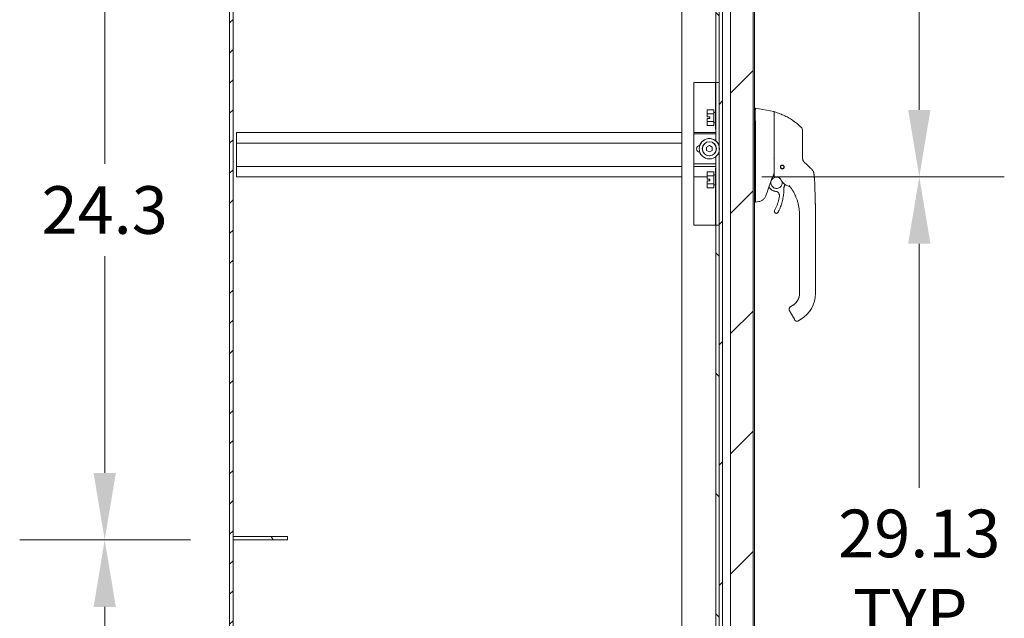
# Model space of a CAD drawing. Units: inches. Extents: x 12 to 402, y 14 to 255.
# Drawn here: x 92 to 128, y 134 to 156 of the extents above; entities that cross this region are included whole.
import ezdxf

# ---------------------------------------------------------------- set-up
doc = ezdxf.new("R2010")
doc.units = ezdxf.units.IN
doc.header["$LTSCALE"] = 25
doc.header["$MEASUREMENT"] = 0
for name, color, linetype, lineweight in [('Dimension (ANSI)', 7, 'Continuous', 5), ('Hatch (ANSI)', 7, 'Continuous', 5), ('Visible (ANSI)', 7, 'Continuous', 5)]:
    doc.layers.add(name, color=color, linetype=linetype, lineweight=lineweight)
doc.styles.add('ROMANS', font='tahoma.ttf')
doc.dimstyles.new('Default (ANSI)', dxfattribs={"dimscale": 25, "dimtxt": 0.07, "dimasz": 0.098425, "dimexe": 0.125, "dimexo": 0.0625, "dimgap": 0.031496, "dimtad": 0, "dimtih": 1, "dimtoh": 1, "dimrnd": 1e-08, "dimzin": 0, "dimdsep": 46, "dimtxsty": 'ROMANS', "dimcen": 0.09, "dimdle": 0.393701, "dimclrd": 256, "dimclre": 256, "dimclrt": 256, "dimadec": 0, "dimazin": 0, "dimtfac": 1.428571, "dimtofl": 0, "dimtmove": 0, "dimatfit": 3, "dimfxl": 1, "dimtolj": 1, "dimtzin": 0, "dimlwd": -1, "dimlwe": -1, "dimarcsym": 0})

# ---------------------------------------------------------------- blocks, each defined once
blk = doc.blocks.new('*D12')
at = {"layer": 'Defpoints', "color": 0, "transparency": 16777216}
for p in [(117.698, 179.516), (125.053, 179.516), (117.698, 150.391)]:
    blk.add_point(p, dxfattribs=at)
at = {"layer": 'Dimension (ANSI)', "transparency": 16777216}
for p, q in [((119.261, 179.516), (128.178, 179.516)), ((125.053, 177.055), (125.053, 168.092)), ((125.053, 152.851), (125.053, 161.814)), ((119.261, 150.391), (128.178, 150.391))]:
    blk.add_line(p, q, dxfattribs=at)
for points in [[(124.643, 177.055), (125.463, 177.055), (125.053, 179.516)], [(124.643, 152.851), (125.463, 152.851), (125.053, 150.391)]]:
    blk.add_solid(points, dxfattribs=at)
at = {"layer": 'Dimension (ANSI)', "transparency": 16777216, "insert": (125.053, 164.953), "char_height": 1.75, "attachment_point": 5, "style": 'ROMANS'}
blk.add_mtext('\\A1;29.12\\PTYP.', dxfattribs=at)
blk = doc.blocks.new('*D13')
at = {"layer": 'Defpoints', "color": 0, "transparency": 16777216}
for p in [(117.698, 150.391), (117.698, 121.266), (125.053, 121.266)]:
    blk.add_point(p, dxfattribs=at)
at = {"layer": 'Dimension (ANSI)', "transparency": 16777216}
for p, q in [((119.261, 150.391), (128.178, 150.391)), ((125.053, 147.93), (125.053, 138.967)), ((125.053, 123.726), (125.053, 132.689)), ((119.261, 121.266), (128.178, 121.266))]:
    blk.add_line(p, q, dxfattribs=at)
for points in [[(124.643, 147.93), (125.463, 147.93), (125.053, 150.391)], [(124.643, 123.726), (125.463, 123.726), (125.053, 121.266)]]:
    blk.add_solid(points, dxfattribs=at)
at = {"layer": 'Dimension (ANSI)', "transparency": 16777216, "insert": (125.053, 135.828), "char_height": 1.75, "attachment_point": 5, "style": 'ROMANS'}
blk.add_mtext('\\A1;29.13\\PTYP.', dxfattribs=at)
blk = doc.blocks.new('*D29')
at = {"layer": 'Defpoints', "color": 0, "transparency": 16777216}
for p in [(95.106, 137.047), (99.823, 137.047), (99.823, 113.172)]:
    blk.add_point(p, dxfattribs=at)
at = {"layer": 'Dimension (ANSI)', "transparency": 16777216}
for p, q in [((98.261, 137.047), (91.981, 137.047)), ((95.106, 134.586), (95.106, 126.808)), ((95.106, 115.633), (95.106, 123.411)), ((98.261, 113.172), (91.981, 113.172))]:
    blk.add_line(p, q, dxfattribs=at)
for points in [[(94.696, 134.586), (95.516, 134.586), (95.106, 137.047)], [(94.696, 115.633), (95.516, 115.633), (95.106, 113.172)]]:
    blk.add_solid(points, dxfattribs=at)
at = {"layer": 'Dimension (ANSI)', "transparency": 16777216, "insert": (95.106, 125.109), "char_height": 1.75, "attachment_point": 5, "style": 'ROMANS'}
blk.add_mtext('\\A1;23.9', dxfattribs=at)
blk = doc.blocks.new('*D30')
at = {"layer": 'Defpoints', "color": 0, "transparency": 16777216}
for p in [(95.106, 161.297), (99.823, 161.297), (99.823, 137.047)]:
    blk.add_point(p, dxfattribs=at)
at = {"layer": 'Dimension (ANSI)', "transparency": 16777216}
for p, q in [((98.261, 161.297), (91.981, 161.297)), ((95.106, 158.836), (95.106, 150.871)), ((95.106, 139.508), (95.106, 147.473)), ((98.261, 137.047), (91.981, 137.047))]:
    blk.add_line(p, q, dxfattribs=at)
for points in [[(94.696, 158.836), (95.516, 158.836), (95.106, 161.297)], [(94.696, 139.508), (95.516, 139.508), (95.106, 137.047)]]:
    blk.add_solid(points, dxfattribs=at)
at = {"layer": 'Dimension (ANSI)', "transparency": 16777216, "insert": (95.106, 149.172), "char_height": 1.75, "attachment_point": 5, "style": 'ROMANS'}
blk.add_mtext('\\A1;24.3', dxfattribs=at)

msp = doc.modelspace()

# ---------------------------------------------------------------- hatches: boundary and pattern name
at = {"layer": 'Hatch (ANSI)'}
h = msp.add_hatch(dxfattribs=at)
h.set_pattern_fill('ANSI31', color=256, scale=6.25, style=0)
h.paths.add_polyline_path([(99.823, 185.172), (99.698, 185.172), (99.698, 113.297), (99.823, 113.297), (99.823, 137.047), (99.823, 137.172), (99.823, 161.297), (99.823, 161.422)])
h = msp.add_hatch(dxfattribs=at)
h.set_pattern_fill('ANSI31', color=256, scale=25, style=0)
edge = h.paths.add_edge_path()
edge.add_line((118.113, 120.048), (118.848, 120.048))
edge.add_spline(control_points=[(118.848, 120.048), (118.856, 120.048), (118.864, 120.049), (118.882, 120.051), (118.891, 120.051), (118.915, 120.053), (118.93, 120.054), (118.944, 120.055)], knot_values=[-0.247166, -0.247166, -0.247166, -0.247166, -0.183591, -0.183591, -0.112137, -0.112137, 0, 0, 0, 0], degree=3, periodic=0)
edge.add_line((118.944, 120.055), (118.944, 182.789))
edge.add_spline(control_points=[(118.944, 182.789), (118.935, 182.789), (118.925, 182.79), (118.904, 182.791), (118.892, 182.792), (118.869, 182.794), (118.858, 182.795), (118.848, 182.796)], knot_values=[-0.239545, -0.239545, -0.239545, -0.239545, -0.169361, -0.169361, -0.080358, -0.080358, 0, 0, 0, 0], degree=3, periodic=0)
edge.add_line((118.848, 182.796), (118.113, 182.796))
edge.add_line((118.113, 182.796), (118.113, 120.048))
h = msp.add_hatch(dxfattribs=at)
h.set_pattern_fill('ANSI31', color=256, scale=25, style=0)
h.paths.add_polyline_path([(117.823, 181.172), (117.698, 181.172), (117.698, 179.234), (117.698, 153.859), (117.698, 151.51), (117.698, 151.336), (117.698, 148.609), (117.698, 123.234), (117.698, 121.297), (117.823, 121.297)])
h = msp.add_hatch(dxfattribs=at)
h.set_pattern_fill('ANSI31', color=256, scale=25, angle=90, style=0)
h.paths.add_polyline_path([(117.698, 148.609), (117.573, 148.609), (117.573, 123.234), (117.698, 123.234)])
h.paths.add_polyline_path([(117.573, 153.859), (117.698, 153.859), (117.698, 179.234), (117.573, 179.234)])
h = msp.add_hatch(dxfattribs=at)
h.set_pattern_fill('ANSI31', color=256, scale=25, angle=15, style=0)
edge = h.paths.add_edge_path()
edge.add_ellipse((117.335, 151.423), major_axis=(0, -0.374), ratio=1, start_angle=76.5268, end_angle=103.4732)
edge.add_ellipse((117.335, 151.423), major_axis=(0, -0.374), ratio=1, start_angle=103.4732, end_angle=436.5268)
edge = h.paths.add_edge_path(flags=0)
edge.add_ellipse((117.335, 151.423), major_axis=(0, -0.26), ratio=1, start_angle=0, end_angle=360)
h = msp.add_hatch(dxfattribs=at)
h.set_pattern_fill('ANSI31', color=256, scale=25, angle=75, style=0)
edge = h.paths.add_edge_path()
edge.add_ellipse((117.335, 151.423), major_axis=(0, -0.256), ratio=1, start_angle=0, end_angle=360)
h.paths.add_polyline_path([(117.335, 151.541), (117.437, 151.482), (117.437, 151.364), (117.335, 151.305), (117.232, 151.364), (117.232, 151.482)], flags=0)
h = msp.add_hatch(dxfattribs=at)
h.set_pattern_fill('ANSI31', color=256, scale=25, angle=75, style=0)
h.paths.add_polyline_path([(101.823, 137.047), (101.823, 137.172), (99.823, 137.172), (99.823, 137.047)])

# ---------------------------------------------------------------- linework, layer by layer
at = {"layer": 'Visible (ANSI)'}
for p, q in [((99.698, 185.172), (99.698, 113.297)), ((99.823, 113.297), (99.823, 185.172)), ((118.113, 182.796), (118.113, 120.048)), ((118.944, 120.055), (118.944, 182.789)), ((118.991, 182.781), (118.991, 120.063)), ((117.698, 181.172), (117.698, 121.297)), ((117.823, 121.297), (117.823, 181.172)), ((116.323, 180.234), (116.323, 122.234)), ((117.573, 179.234), (117.573, 153.859)), ((117.698, 153.859), (117.698, 179.234)), ((116.761, 148.609), (116.761, 153.859)), ((116.761, 153.859), (117.542, 153.859)), ((117.542, 153.859), (117.573, 153.859)), ((117.565, 153.859), (117.565, 152.139)), ((117.573, 153.859), (117.698, 153.859)), ((117.573, 151.711), (117.573, 153.859)), ((117.254, 152.845), (117.258, 152.852)), ((117.254, 152.845), (117.254, 152.844)), ((117.254, 152.844), (117.254, 152.716)), ((117.504, 152.852), (117.258, 152.852)), ((117.504, 152.852), (117.504, 152.708)), ((118.991, 152.91), (119.035, 152.91)), ((119.035, 152.91), (119.035, 152.91)), ((119.703, 152.792), (119.035, 152.91)), ((119.719, 152.433), (119.719, 152.773)), ((117.254, 152.716), (117.254, 152.692)), ((117.254, 152.692), (117.254, 152.595)), ((117.254, 152.595), (117.348, 152.595)), ((117.254, 152.532), (117.254, 152.435)), ((117.348, 152.532), (117.254, 152.532)), ((117.254, 152.435), (117.254, 152.411)), ((117.254, 152.411), (117.254, 152.283)), ((117.504, 152.708), (117.258, 152.708)), ((117.504, 152.419), (117.258, 152.419)), ((117.348, 152.595), (117.348, 152.532)), ((117.504, 152.708), (117.504, 152.419)), ((117.504, 152.419), (117.504, 152.275)), ((117.508, 152.751), (117.565, 152.751)), ((117.254, 152.283), (117.254, 152.283)), ((117.254, 152.283), (117.258, 152.275)), ((117.504, 152.275), (117.258, 152.275)), ((117.508, 152.376), (117.565, 152.376)), ((117.573, 152.139), (117.565, 152.139)), ((119.035, 152.212), (119.035, 151.148)), ((99.948, 152.016), (116.323, 152.016)), ((99.948, 151.631), (99.948, 152.016)), ((116.761, 152.016), (117.573, 152.016)), ((116.761, 151.973), (117.573, 151.973)), ((99.948, 151.631), (99.948, 150.776)), ((99.948, 151.631), (116.323, 151.631)), ((116.961, 151.423), (116.961, 151.423)), ((117.079, 151.423), (117.079, 151.423)), ((117.104, 151.542), (117.108, 151.542)), ((117.232, 151.482), (117.335, 151.541)), ((117.232, 151.364), (117.232, 151.482)), ((117.335, 151.305), (117.232, 151.364)), ((117.335, 151.305), (117.232, 151.364)), ((117.337, 151.54), (117.235, 151.481)), ((117.235, 151.481), (117.235, 151.363)), ((117.235, 151.363), (117.335, 151.305)), ((117.335, 151.541), (117.437, 151.482)), ((117.437, 151.364), (117.335, 151.305)), ((117.437, 151.364), (117.335, 151.305)), ((117.335, 151.305), (117.335, 151.305)), ((117.437, 151.482), (117.437, 151.364)), ((117.563, 151.542), (117.566, 151.542)), ((117.573, 151.515), (117.573, 151.526)), ((117.573, 151.321), (117.573, 151.331)), ((117.591, 151.423), (117.591, 151.423)), ((117.109, 151.302), (117.105, 151.302)), ((117.564, 151.302), (117.563, 151.302)), ((117.573, 148.609), (117.573, 151.135)), ((99.948, 150.776), (116.323, 150.776)), ((99.948, 150.391), (99.948, 150.776)), ((116.761, 150.871), (117.573, 150.871)), ((116.761, 150.776), (117.573, 150.776)), ((117.565, 150.705), (117.573, 150.705)), ((117.565, 150.705), (117.565, 148.609)), ((119.035, 150.918), (119.035, 149.513)), ((99.948, 150.391), (116.323, 150.391)), ((116.761, 150.391), (117.254, 150.391)), ((117.254, 150.561), (117.258, 150.569)), ((117.254, 150.561), (117.254, 150.432)), ((117.254, 150.561), (117.254, 150.561)), ((117.254, 150.432), (117.254, 150.408)), ((117.254, 150.408), (117.254, 150.311)), ((117.254, 150.311), (117.348, 150.311)), ((117.254, 150.249), (117.254, 150.152)), ((117.348, 150.249), (117.254, 150.249)), ((117.504, 150.569), (117.258, 150.569)), ((117.504, 150.424), (117.258, 150.424)), ((117.348, 150.311), (117.348, 150.249)), ((117.504, 150.569), (117.504, 150.424)), ((117.504, 150.424), (117.504, 150.136)), ((117.508, 150.468), (117.565, 150.468)), ((120.122, 150.263), (120.122, 150.263)), ((117.254, 150.152), (117.254, 150.128)), ((117.254, 150.128), (117.254, 149.999)), ((117.254, 149.999), (117.254, 149.999)), ((117.254, 149.999), (117.258, 149.991)), ((117.504, 150.136), (117.258, 150.136)), ((117.504, 149.991), (117.258, 149.991)), ((117.504, 150.136), (117.504, 149.991)), ((117.508, 150.093), (117.565, 150.093)), ((119.521, 150.018), (119.562, 149.969)), ((118.991, 149.461), (119.034, 149.461)), ((119.034, 149.461), (119.035, 149.461)), ((119.149, 149.481), (119.035, 149.461)), ((119.727, 149.12), (119.727, 149.12)), ((120.649, 148.941), (120.649, 149.001)), ((120.649, 148.941), (120.649, 148.331)), ((121.24, 148.075), (121.24, 149.001)), ((117.542, 148.609), (116.761, 148.609)), ((117.573, 148.609), (117.542, 148.609)), ((117.698, 148.609), (117.573, 148.609)), ((117.573, 148.609), (117.573, 123.234)), ((117.698, 123.234), (117.698, 148.609)), ((120.649, 148.233), (120.649, 148.331)), ((120.649, 148.233), (120.649, 148.075)), ((120.649, 148.075), (120.649, 147.622)), ((121.24, 148.075), (121.24, 146.107)), ((120.649, 147.622), (120.649, 147.524)), ((120.649, 147.524), (120.649, 146.914)), ((120.649, 146.914), (120.649, 146.815)), ((120.649, 146.815), (120.649, 146.205)), ((120.649, 146.205), (120.649, 146.107)), ((120.266, 145.522), (120.266, 145.522)), ((120.266, 145.522), (120.266, 145.522)), ((120.266, 145.522), (120.266, 145.522)), ((120.409, 145.673), (120.325, 145.624)), ((120.325, 145.625), (120.393, 145.664)), ((120.393, 145.664), (120.325, 145.625)), ((120.393, 145.664), (120.325, 145.625)), ((120.393, 145.663), (120.325, 145.624)), ((120.325, 145.624), (120.393, 145.663)), ((120.325, 145.624), (120.393, 145.663)), ((120.325, 145.625), (120.325, 145.625)), ((120.325, 145.624), (120.325, 145.624)), ((120.393, 145.664), (120.393, 145.664)), ((120.393, 145.663), (120.393, 145.663)), ((120.282, 145.463), (120.459, 145.156)), ((120.688, 145.152), (120.586, 145.093)), ((101.823, 137.172), (99.823, 137.172)), ((99.823, 137.172), (99.823, 137.047)), ((99.823, 137.047), (101.823, 137.047)), ((101.823, 137.047), (101.823, 137.172))]:
    msp.add_line(p, q, dxfattribs=at)
msp.add_circle((120.014, 150.752), 0.061, dxfattribs=at)
for centre, radius, start, end in [((117.508, 152.755), 0.00375, 180, 270), ((119.699, 152.773), 0.0197, 0.0001, 80), ((119.731, 152.767), 0.0118, 73.0732, 180), ((117.508, 152.372), 0.00375, 90, 180), ((118.906, 152.212), 0.129, 0.0104, 3.5102), ((120.566, 152.077), 0.197, 360, 45.4728), ((116.981, 151.422), 0.12, 90.6012, 269.7795), ((117.337, 151.422), 0.256, 246.0713, 337.3755), ((117.337, 151.422), 0.256, 22.6245, 64.7375), ((120.014, 150.752), 0.0689, 180.0866, 359.908), ((120.014, 150.752), 0.061, 180.2801, 359.7199), ((120.014, 150.753), 0.061, 180.5649, 359.4351), ((120.014, 150.753), 0.061, 180.426, 359.574), ((117.508, 150.471), 0.00375, 180, 270), ((120.444, 150.555), 0.551, 203.6685, 254.6398), ((117.508, 150.089), 0.00375, 90, 180), ((134.28, 144.519), 15.748, 159.7443, 160.8286), ((120.547, 145.161), 0.0787, 210, 300)]:
    msp.add_arc(centre, radius, start, end, dxfattribs=at)
for centre, major_axis, ratio, start_param, end_param in [((117.335, 151.423), (-0.374, 0), 0.999999, 3.376745, 6.283185), ((117.335, 151.423), (-0.256, 0), 0.999999, 3.141593, 6.283185), ((117.335, 151.423), (0.26, 0), 0.999999, 3.142184, 6.283185), ((121.028, 151.113), (-0.238, -0.14), 0.832675, 0.198438, 0.234151), ((120.981, 150.51), (-0.031, 0.194), 0.999998, 4.712389, 5.363425), ((120.981, 150.509), (0.196, 0.02), 0.999993, 0, 0.529728), ((119.933, 150.321), (0.0081, 0.0184), 0.957139, 6.283185, 6.286793), ((120.25, 150.058), (0.0155, 0.0128), 0.76332, 6.282539, 6.283187), ((120.444, 150.556), (0.531, -0.146), 0.999999, 4.712389, 4.712395), ((118.582, 149.461), (0.453, 0.053), 0.162943, 6.195184, 6.264012), ((120.137, 146.107), (0.512, 0), 0.999999, 5.235988, 6.283185), ((120.137, 146.107), (1.102, 0), 0.999999, 5.235988, 6.283185), ((120.35, 145.502), (-0.0682, -0.0394), 0.001103, 6.282549, 6.283185)]:
    msp.add_ellipse(centre, major_axis=major_axis, ratio=ratio, start_param=start_param, end_param=end_param, dxfattribs=at)
for major_axis in [(0, -0.374), (0, -0.26), (0, -0.256)]:
    msp.add_ellipse((117.335, 151.423), major_axis=major_axis, ratio=0.999999, dxfattribs=at)
for points in [[(117.258, 152.852), (117.256, 152.848), (117.254, 152.844)], [(117.254, 152.716), (117.256, 152.712), (117.258, 152.708)], [(117.258, 152.708), (117.256, 152.7), (117.254, 152.692)], [(117.254, 152.435), (117.256, 152.427), (117.258, 152.419)], [(117.258, 152.419), (117.256, 152.415), (117.254, 152.411)], [(117.254, 152.283), (117.256, 152.279), (117.258, 152.275)], [(117.258, 150.569), (117.256, 150.565), (117.254, 150.561)], [(117.254, 150.432), (117.256, 150.429), (117.258, 150.424)], [(117.258, 150.424), (117.256, 150.416), (117.254, 150.408)], [(117.254, 150.152), (117.256, 150.144), (117.258, 150.136)], [(117.258, 150.136), (117.256, 150.132), (117.254, 150.128)], [(117.254, 149.999), (117.256, 149.996), (117.258, 149.991)]]:
    msp.add_rational_spline(points, [1, 1.00039648565, 1], degree=2, dxfattribs=at)
for points, knots in [([(119.035, 152.91), (119.032, 152.91), (119.03, 152.906), (119.027, 152.885), (119.025, 152.867), (119.023, 152.809), (119.022, 152.764), (119.022, 152.654), (119.023, 152.59), (119.025, 152.469), (119.027, 152.415), (119.03, 152.313), (119.032, 152.267), (119.035, 152.22)], [-2.743472, -2.743472, -2.743472, -2.743472, -2.38819, -2.38819, -1.960551, -1.960551, -1.371951, -1.371951, -0.783309, -0.783309, -0.355409, -0.355409, 0, 0, 0, 0]), ([(120.704, 152.217), (120.664, 152.257), (120.621, 152.295), (120.576, 152.333), (120.531, 152.37), (120.484, 152.407), (120.433, 152.442), (120.383, 152.477), (120.33, 152.511), (120.275, 152.543), (120.22, 152.576), (120.162, 152.606), (120.105, 152.634), (120.047, 152.662), (119.989, 152.687), (119.928, 152.711), (119.867, 152.735), (119.802, 152.758), (119.734, 152.779)], [0, 0, 0, 0, 0.166667, 0.166667, 0.166667, 0.333333, 0.333333, 0.333333, 0.5, 0.5, 0.5, 0.666667, 0.666667, 0.666667, 0.833333, 0.833333, 0.833333, 1, 1, 1, 1]), ([(119.719, 152.433), (119.719, 152.42), (119.719, 152.408), (119.719, 152.397), (119.719, 152.379), (119.719, 152.362), (119.719, 152.346), (119.719, 152.329), (119.719, 152.314), (119.719, 152.299), (119.719, 152.284), (119.719, 152.27), (119.719, 152.256), (119.719, 152.242), (119.719, 152.229), (119.719, 152.217), (119.719, 152.204), (119.719, 152.192), (119.719, 152.181), (119.719, 152.169), (119.719, 152.158), (119.719, 152.148), (119.719, 152.137), (119.719, 152.127), (119.719, 152.118), (119.719, 152.108), (119.719, 152.099), (119.719, 152.091), (119.719, 152.082), (119.719, 152.074), (119.719, 152.066)], [0.7387969, 0.7387969, 0.7387969, 0.7387969, 0.7567568, 0.7567568, 0.7567568, 0.7837838, 0.7837838, 0.7837838, 0.8108108, 0.8108108, 0.8108108, 0.8378378, 0.8378378, 0.8378378, 0.8648649, 0.8648649, 0.8648649, 0.8918919, 0.8918919, 0.8918919, 0.9189189, 0.9189189, 0.9189189, 0.9459459, 0.9459459, 0.9459459, 0.972973, 0.972973, 0.972973, 1, 1, 1, 1]), ([(120.42, 152.451), (120.42, 152.451), (120.42, 152.451), (120.42, 152.451), (120.42, 152.451), (120.42, 152.451), (120.42, 152.451), (120.42, 152.451), (120.421, 152.451), (120.421, 152.45), (120.422, 152.45), (120.426, 152.447), (120.43, 152.444), (120.442, 152.436), (120.449, 152.43), (120.48, 152.408), (120.503, 152.391), (120.588, 152.325), (120.647, 152.273), (120.704, 152.217)], [0.9372512, 0.9372512, 0.9372512, 0.9372512, 0.9373779, 0.9373779, 0.9379558, 0.9379558, 0.9385295, 0.9385295, 0.9396807, 0.9396807, 0.9443235, 0.9443235, 0.9812608, 0.9812608, 1.0541461, 1.0541461, 1.2727687, 1.2727687, 1.872969, 1.872969, 1.872969, 1.872969]), ([(119.719, 152.066), (119.719, 151.981), (119.719, 151.899), (119.719, 151.82), (119.719, 151.741), (119.719, 151.664), (119.719, 151.591), (119.719, 151.519), (119.719, 151.451), (119.719, 151.381), (119.719, 151.31), (119.719, 151.236), (119.719, 151.162)], [0, 0, 0, 0, 0.25, 0.25, 0.25, 0.5, 0.5, 0.5, 0.75, 0.75, 0.75, 1, 1, 1, 1]), ([(120.704, 152.217), (120.704, 152.217), (120.704, 152.217), (120.704, 152.217), (120.704, 152.217), (120.704, 152.217), (120.704, 152.217), (120.704, 152.217), (120.704, 152.217), (120.704, 152.217)], [0.611625, 0.611625, 0.611625, 0.611625, 0.6315789, 0.6315789, 0.6315789, 0.6842105, 0.6842105, 0.6842105, 0.7155206, 0.7155206, 0.7155206, 0.7155206]), ([(120.762, 151.462), (120.762, 151.471), (120.762, 151.481), (120.762, 151.491), (120.762, 151.5), (120.762, 151.511), (120.762, 151.522), (120.762, 151.532), (120.762, 151.544), (120.762, 151.556), (120.762, 151.567), (120.762, 151.58), (120.762, 151.592), (120.762, 151.605), (120.762, 151.619), (120.762, 151.632), (120.762, 151.646), (120.762, 151.661), (120.762, 151.676), (120.762, 151.691), (120.762, 151.706), (120.762, 151.722), (120.762, 151.739), (120.762, 151.755), (120.762, 151.773), (120.762, 151.79), (120.762, 151.807), (120.762, 151.826), (120.762, 151.844), (120.762, 151.862), (120.762, 151.88), (120.762, 151.898), (120.762, 151.915), (120.762, 151.93), (120.762, 151.945), (120.762, 151.958), (120.762, 151.97), (120.762, 151.982), (120.762, 151.993), (120.762, 152.002), (120.762, 152.012), (120.762, 152.02), (120.762, 152.027), (120.762, 152.034), (120.762, 152.04), (120.762, 152.045), (120.762, 152.05), (120.762, 152.054), (120.762, 152.058), (120.762, 152.062), (120.762, 152.065), (120.762, 152.067), (120.762, 152.07), (120.762, 152.071), (120.762, 152.073), (120.762, 152.074), (120.762, 152.075), (120.762, 152.076), (120.762, 152.076), (120.762, 152.077), (120.762, 152.077)], [0, 0, 0, 0, 0.05, 0.05, 0.05, 0.1, 0.1, 0.1, 0.15, 0.15, 0.15, 0.2, 0.2, 0.2, 0.25, 0.25, 0.25, 0.3, 0.3, 0.3, 0.35, 0.35, 0.35, 0.4, 0.4, 0.4, 0.45, 0.45, 0.45, 0.5, 0.5, 0.5, 0.55, 0.55, 0.55, 0.6, 0.6, 0.6, 0.65, 0.65, 0.65, 0.7, 0.7, 0.7, 0.75, 0.75, 0.75, 0.8, 0.8, 0.8, 0.85, 0.85, 0.85, 0.9, 0.9, 0.9, 0.95, 0.95, 0.95, 1, 1, 1, 1]), ([(120.762, 151.073), (120.762, 151.113), (120.762, 151.155), (120.762, 151.198), (120.762, 151.24), (120.762, 151.283), (120.762, 151.328), (120.762, 151.372), (120.762, 151.417), (120.762, 151.462)], [0, 0, 0, 0, 0.3333333, 0.3333333, 0.3333333, 0.6666667, 0.6666667, 0.6666667, 1, 1, 1, 1]), ([(119.035, 151.147), (119.035, 151.108), (119.035, 151.069), (119.035, 150.993), (119.035, 150.955), (119.035, 150.919)], [-0.5896434, -0.5896434, -0.5896434, -0.5896434, -0.2948439, -0.2948439, 0, 0, 0, 0]), ([(119.718, 151.075), (119.718, 151.077), (119.717, 151.078), (119.715, 151.08), (119.714, 151.081), (119.712, 151.083), (119.71, 151.084), (119.708, 151.086), (119.706, 151.087), (119.703, 151.088)], [0, 0, 0, 0, 0.333333, 0.333333, 0.333333, 0.666667, 0.666667, 0.666667, 1, 1, 1, 1]), ([(119.718, 151.075), (119.719, 151.074), (119.719, 151.072), (119.719, 151.067), (119.719, 151.064), (119.719, 151.062)], [-0.03976287, -0.03976287, -0.03976287, -0.03976287, -0.01919123, -0.01919123, 0, 0, 0, 0]), ([(119.719, 151.162), (119.719, 151.152), (119.719, 151.142), (119.719, 151.132), (119.719, 151.121), (119.719, 151.11), (119.719, 151.1), (119.719, 151.089), (119.719, 151.078), (119.719, 151.068), (119.719, 151.058), (119.719, 151.047), (119.719, 151.037), (119.719, 151.027), (119.719, 151.017), (119.719, 151.007), (119.719, 150.997), (119.719, 150.987), (119.719, 150.977), (119.719, 150.968), (119.719, 150.957), (119.719, 150.947), (119.719, 150.936), (119.719, 150.925), (119.719, 150.913), (119.719, 150.902), (119.719, 150.89), (119.719, 150.879), (119.719, 150.867), (119.719, 150.855), (119.719, 150.843), (119.719, 150.831), (119.719, 150.819), (119.719, 150.807), (119.719, 150.795), (119.719, 150.783), (119.719, 150.77), (119.719, 150.758), (119.719, 150.746), (119.719, 150.734), (119.719, 150.721), (119.719, 150.709), (119.719, 150.697), (119.719, 150.686), (119.719, 150.675), (119.719, 150.665), (119.719, 150.655), (119.719, 150.646), (119.719, 150.638), (119.719, 150.629), (119.719, 150.622), (119.719, 150.615), (119.719, 150.607), (119.719, 150.6), (119.719, 150.594), (119.719, 150.587), (119.719, 150.581), (119.719, 150.574), (119.719, 150.568), (119.719, 150.562), (119.719, 150.555), (119.719, 150.549), (119.719, 150.543), (119.719, 150.537), (119.719, 150.531), (119.719, 150.525), (119.719, 150.519), (119.719, 150.513), (119.719, 150.507), (119.719, 150.502), (119.719, 150.496), (119.719, 150.492), (119.719, 150.487), (119.719, 150.483), (119.719, 150.479), (119.719, 150.475), (119.719, 150.472), (119.719, 150.469), (119.719, 150.466), (119.719, 150.463), (119.719, 150.46), (119.719, 150.458), (119.719, 150.455), (119.719, 150.453), (119.719, 150.451), (119.719, 150.449), (119.719, 150.447), (119.719, 150.445), (119.719, 150.444), (119.719, 150.442), (119.719, 150.44), (119.719, 150.439), (119.719, 150.437), (119.719, 150.436), (119.719, 150.435), (119.719, 150.433), (119.719, 150.432), (119.719, 150.43), (119.719, 150.429), (119.719, 150.428), (119.719, 150.426), (119.719, 150.425), (119.719, 150.424), (119.719, 150.422), (119.719, 150.421), (119.719, 150.42), (119.719, 150.419), (119.719, 150.418), (119.719, 150.417), (119.719, 150.416), (119.719, 150.416), (119.719, 150.415), (119.719, 150.414), (119.719, 150.414), (119.719, 150.413), (119.719, 150.413), (119.719, 150.412), (119.719, 150.412), (119.719, 150.411), (119.719, 150.411), (119.719, 150.41), (119.719, 150.41), (119.719, 150.41), (119.719, 150.409), (119.719, 150.409), (119.719, 150.409), (119.719, 150.409), (119.719, 150.408), (119.719, 150.408), (119.719, 150.408), (119.719, 150.408), (119.719, 150.408), (119.719, 150.408), (119.719, 150.407), (119.719, 150.407), (119.719, 150.407), (119.719, 150.407), (119.719, 150.407), (119.719, 150.407), (119.719, 150.407), (119.719, 150.407), (119.719, 150.407), (119.719, 150.407), (119.719, 150.407), (119.719, 150.407), (119.719, 150.407), (119.719, 150.406), (119.719, 150.406), (119.719, 150.406), (119.719, 150.406), (119.719, 150.406)], [0, 0, 0, 0, 0.02, 0.02, 0.02, 0.04, 0.04, 0.04, 0.06, 0.06, 0.06, 0.08, 0.08, 0.08, 0.1, 0.1, 0.1, 0.12, 0.12, 0.12, 0.14, 0.14, 0.14, 0.16, 0.16, 0.16, 0.18, 0.18, 0.18, 0.2, 0.2, 0.2, 0.22, 0.22, 0.22, 0.24, 0.24, 0.24, 0.26, 0.26, 0.26, 0.28, 0.28, 0.28, 0.3, 0.3, 0.3, 0.32, 0.32, 0.32, 0.34, 0.34, 0.34, 0.36, 0.36, 0.36, 0.38, 0.38, 0.38, 0.4, 0.4, 0.4, 0.42, 0.42, 0.42, 0.44, 0.44, 0.44, 0.46, 0.46, 0.46, 0.48, 0.48, 0.48, 0.5, 0.5, 0.5, 0.52, 0.52, 0.52, 0.54, 0.54, 0.54, 0.56, 0.56, 0.56, 0.58, 0.58, 0.58, 0.6, 0.6, 0.6, 0.62, 0.62, 0.62, 0.64, 0.64, 0.64, 0.66, 0.66, 0.66, 0.68, 0.68, 0.68, 0.7, 0.7, 0.7, 0.72, 0.72, 0.72, 0.74, 0.74, 0.74, 0.76, 0.76, 0.76, 0.78, 0.78, 0.78, 0.8, 0.8, 0.8, 0.82, 0.82, 0.82, 0.84, 0.84, 0.84, 0.86, 0.86, 0.86, 0.88, 0.88, 0.88, 0.9, 0.9, 0.9, 0.92, 0.92, 0.92, 0.94, 0.94, 0.94, 0.96, 0.96, 0.96, 0.98, 0.98, 0.98, 1, 1, 1, 1]), ([(120.762, 151.074), (120.762, 151.065), (120.763, 151.057), (120.764, 151.05), (120.765, 151.042), (120.766, 151.035), (120.768, 151.029), (120.769, 151.022), (120.771, 151.016), (120.773, 151.01), (120.775, 151.005), (120.777, 151), (120.779, 150.995), (120.781, 150.99), (120.783, 150.985), (120.786, 150.981), (120.788, 150.977), (120.79, 150.973), (120.792, 150.97), (120.794, 150.966), (120.797, 150.963), (120.799, 150.96), (120.801, 150.957), (120.803, 150.954), (120.805, 150.952), (120.807, 150.949), (120.809, 150.946), (120.811, 150.944), (120.814, 150.942), (120.816, 150.939), (120.818, 150.937)], [0, 0, 0, 0, 0.1, 0.1, 0.1, 0.2, 0.2, 0.2, 0.3, 0.3, 0.3, 0.4, 0.4, 0.4, 0.5, 0.5, 0.5, 0.6, 0.6, 0.6, 0.7, 0.7, 0.7, 0.8, 0.8, 0.8, 0.9, 0.9, 0.9, 1, 1, 1, 1]), ([(120.014, 150.683), (120.009, 150.683), (120.004, 150.683), (119.994, 150.686), (119.989, 150.687), (119.977, 150.693), (119.97, 150.698), (119.958, 150.711), (119.954, 150.718), (119.948, 150.733), (119.946, 150.74), (119.945, 150.753), (119.946, 150.76), (119.949, 150.774), (119.952, 150.781), (119.96, 150.795), (119.967, 150.802), (119.98, 150.812), (119.986, 150.815), (120, 150.819), (120.007, 150.821), (120.014, 150.821)], [-0.5739281, -0.5739281, -0.5739281, -0.5739281, -0.533814, -0.533814, -0.4939143, -0.4939143, -0.4307597, -0.4307597, -0.3597657, -0.3597657, -0.3005984, -0.3005984, -0.2454531, -0.2454531, -0.1831514, -0.1831514, -0.1104073, -0.1104073, -0.0546787, -0.0546787, -0.000001, -0.000001, -0.000001, -0.000001]), ([(120.014, 150.821), (120.02, 150.821), (120.025, 150.82), (120.035, 150.817), (120.04, 150.816), (120.053, 150.809), (120.06, 150.804), (120.072, 150.791), (120.076, 150.783), (120.082, 150.768), (120.083, 150.76), (120.083, 150.745), (120.082, 150.737), (120.077, 150.723), (120.074, 150.716), (120.064, 150.703), (120.057, 150.697), (120.045, 150.69), (120.039, 150.687), (120.027, 150.684), (120.021, 150.683), (120.014, 150.683)], [-0.5692874, -0.5692874, -0.5692874, -0.5692874, -0.5288858, -0.5288858, -0.4876841, -0.4876841, -0.4202422, -0.4202422, -0.3530717, -0.3530717, -0.2912927, -0.2912927, -0.2304014, -0.2304014, -0.1671779, -0.1671779, -0.0985288, -0.0985288, -0.0485921, -0.0485921, -0.000001, -0.000001, -0.000001, -0.000001]), ([(120.965, 150.797), (120.971, 150.791), (120.977, 150.786), (120.984, 150.779), (120.991, 150.772), (120.998, 150.765), (121.006, 150.758), (121.013, 150.751), (121.021, 150.744), (121.027, 150.738), (121.034, 150.731), (121.04, 150.725), (121.046, 150.72), (121.052, 150.714), (121.057, 150.709), (121.062, 150.705), (121.067, 150.7), (121.071, 150.696), (121.075, 150.692), (121.079, 150.688), (121.083, 150.685), (121.086, 150.682), (121.089, 150.679), (121.092, 150.676), (121.095, 150.673), (121.097, 150.671), (121.1, 150.669), (121.102, 150.667), (121.104, 150.665), (121.106, 150.663), (121.107, 150.662), (121.109, 150.66), (121.11, 150.659), (121.111, 150.658), (121.112, 150.657), (121.113, 150.656), (121.114, 150.655), (121.115, 150.655), (121.115, 150.654), (121.116, 150.654), (121.116, 150.653), (121.116, 150.653), (121.117, 150.653), (121.117, 150.653), (121.117, 150.652), (121.117, 150.652)], [0, 0, 0, 0, 0.0666667, 0.0666667, 0.0666667, 0.1333333, 0.1333333, 0.1333333, 0.2, 0.2, 0.2, 0.2666667, 0.2666667, 0.2666667, 0.3333333, 0.3333333, 0.3333333, 0.4, 0.4, 0.4, 0.4666667, 0.4666667, 0.4666667, 0.5333333, 0.5333333, 0.5333333, 0.6, 0.6, 0.6, 0.6666667, 0.6666667, 0.6666667, 0.7333333, 0.7333333, 0.7333333, 0.8, 0.8, 0.8, 0.8666667, 0.8666667, 0.8666667, 0.9333333, 0.9333333, 0.9333333, 1, 1, 1, 1]), ([(121.158, 150.596), (121.158, 150.596), (121.158, 150.596), (121.158, 150.595), (121.16, 150.592), (121.164, 150.583), (121.165, 150.58), (121.168, 150.571), (121.171, 150.564), (121.174, 150.548), (121.176, 150.539), (121.177, 150.53)], [0.3053987, 0.3053987, 0.3053987, 0.3053987, 0.3282616, 0.3282616, 0.4478101, 0.4478101, 0.4954122, 0.4954122, 0.5678673, 0.5678673, 0.6460099, 0.6460099, 0.6460099, 0.6460099]), ([(119.597, 150.172), (119.597, 150.194), (119.6, 150.216), (119.614, 150.257), (119.624, 150.277), (119.651, 150.313), (119.667, 150.328), (119.703, 150.354), (119.723, 150.363), (119.765, 150.376), (119.787, 150.379), (119.818, 150.378), (119.827, 150.377), (119.836, 150.376)], [5.934696, 5.934696, 5.934696, 5.934696, 6.254696, 6.254696, 6.574696, 6.574696, 6.894696, 6.894696, 7.214696, 7.214696, 7.534696, 7.534696, 7.663835, 7.663835, 7.663835, 7.663835]), ([(119.73, 150.395), (119.728, 150.395), (119.727, 150.395), (119.724, 150.396), (119.723, 150.397), (119.721, 150.4), (119.72, 150.401), (119.719, 150.404), (119.719, 150.405), (119.719, 150.406)], [0, 0, 0, 0, 0.01021357, 0.01021357, 0.02188893, 0.02188893, 0.03336269, 0.03336269, 0.0441913, 0.0441913, 0.0441913, 0.0441913]), ([(119.73, 150.395), (119.731, 150.395), (119.732, 150.394), (119.734, 150.394), (119.735, 150.394), (119.736, 150.394)], [-0.01552729, -0.01552729, -0.01552729, -0.01552729, -0.00775591, -0.00775591, -0.00000008, -0.00000008, -0.00000008, -0.00000008]), ([(119.941, 150.339), (119.925, 150.346), (119.908, 150.353), (119.891, 150.359), (119.875, 150.365), (119.858, 150.37), (119.841, 150.374), (119.823, 150.379), (119.806, 150.383), (119.789, 150.386), (119.771, 150.389), (119.754, 150.392), (119.736, 150.394)], [0, 0, 0, 0, 0.25, 0.25, 0.25, 0.5, 0.5, 0.5, 0.75, 0.75, 0.75, 1, 1, 1, 1]), ([(119.889, 150.359), (119.904, 150.353), (119.919, 150.344), (119.936, 150.33), (119.941, 150.326), (119.945, 150.322)], [7.9353654, 7.9353654, 7.9353654, 7.9353654, 8.174696, 8.174696, 8.2594098, 8.2594098, 8.2594098, 8.2594098]), ([(119.939, 150.334), (119.939, 150.336), (119.937, 150.338), (119.936, 150.34), (119.935, 150.34), (119.934, 150.341), (119.933, 150.342), (119.932, 150.343), (119.932, 150.343), (119.932, 150.343), (119.931, 150.343), (119.931, 150.344), (119.931, 150.344), (119.931, 150.344)], [0, 0, 0, 0, 0.01596637, 0.01596637, 0.02233044, 0.02233044, 0.03098843, 0.03098843, 0.03798263, 0.03798263, 0.04787163, 0.04787163, 0.05895512, 0.05895512, 0.05895512, 0.05895512]), ([(120.003, 150.225), (120.003, 150.225), (120.003, 150.225), (120.008, 150.208), (120.01, 150.19), (120.01, 150.172)], [8.8139967, 8.8139967, 8.8139967, 8.8139967, 8.814696, 8.814696, 9.0762887, 9.0762887, 9.0762887, 9.0762887]), ([(121.177, 150.53), (121.186, 150.448), (121.194, 150.367), (121.206, 150.224), (121.211, 150.162), (121.214, 150.089), (121.214, 150.078), (121.215, 150.062), (121.215, 150.058), (121.215, 150.05), (121.215, 150.046), (121.215, 150.042), (121.215, 150.04), (121.216, 150.036), (121.216, 150.035), (121.216, 150.028), (121.216, 150.028), (121.216, 150.027), (121.216, 150.027), (121.216, 150.027)], [0.000007, 0.000007, 0.000007, 0.000007, 0.62501, 0.62501, 1.093866, 1.093866, 1.181845, 1.181845, 1.213164, 1.213164, 1.244798, 1.244798, 1.260531, 1.260531, 1.292347, 1.292347, 1.419912, 1.419912, 1.535065, 1.535065, 1.535065, 1.535065]), ([(121.216, 150.023), (121.215, 150.08), (121.212, 150.138), (121.208, 150.195), (121.204, 150.253), (121.199, 150.311), (121.194, 150.367), (121.188, 150.423), (121.182, 150.477), (121.177, 150.529)], [0.0020287, 0.0020287, 0.0020287, 0.0020287, 0.3333333, 0.3333333, 0.3333333, 0.6666667, 0.6666667, 0.6666667, 1, 1, 1, 1]), ([(119.507, 149.982), (119.507, 149.981), (119.507, 149.981), (119.507, 149.979), (119.508, 149.978), (119.507, 149.974), (119.507, 149.973), (119.506, 149.971)], [0.02089473, 0.02089473, 0.02089473, 0.02089473, 0.02378842, 0.02378842, 0.03458493, 0.03458493, 0.0481264, 0.0481264, 0.0481264, 0.0481264]), ([(119.771, 149.858), (119.755, 149.86), (119.739, 149.863), (119.708, 149.871), (119.693, 149.876), (119.663, 149.889), (119.649, 149.897), (119.621, 149.914), (119.608, 149.924), (119.584, 149.945), (119.573, 149.957), (119.562, 149.969)], [4.4660699, 4.4660699, 4.4660699, 4.4660699, 4.6200535, 4.6200535, 4.774037, 4.774037, 4.9280206, 4.9280206, 5.0820042, 5.0820042, 5.2359878, 5.2359878, 5.2359878, 5.2359878]), ([(120.01, 150.172), (120.01, 150.15), (120.006, 150.128), (119.993, 150.086), (119.982, 150.066), (119.956, 150.031), (119.94, 150.015), (119.904, 149.99), (119.884, 149.98), (119.841, 149.967), (119.819, 149.965), (119.775, 149.966), (119.753, 149.97), (119.712, 149.985), (119.692, 149.996), (119.658, 150.023), (119.643, 150.04), (119.618, 150.077), (119.609, 150.097), (119.599, 150.136), (119.597, 150.154), (119.597, 150.172)], [2.794316, 2.794316, 2.794316, 2.794316, 3.113103, 3.113103, 3.433104, 3.433104, 3.753104, 3.753104, 4.073104, 4.073104, 4.393103, 4.393103, 4.713103, 4.713103, 5.033103, 5.033103, 5.353103, 5.353103, 5.673103, 5.673103, 5.933483, 5.933483, 5.933483, 5.933483]), ([(119.771, 149.858), (119.787, 149.857), (119.802, 149.853), (119.83, 149.841), (119.843, 149.833), (119.867, 149.813), (119.878, 149.802), (119.895, 149.776), (119.901, 149.762), (119.91, 149.732), (119.913, 149.717), (119.913, 149.702)], [1.324477, 1.324477, 1.324477, 1.324477, 1.618202, 1.618202, 1.911928, 1.911928, 2.205653, 2.205653, 2.499378, 2.499378, 2.793103, 2.793103, 2.793103, 2.793103]), ([(120.077, 149.97), (120.077, 149.909), (120.074, 149.847), (120.062, 149.726), (120.053, 149.665), (120.03, 149.545), (120.016, 149.486), (119.981, 149.368), (119.961, 149.311), (119.915, 149.197), (119.889, 149.142), (119.861, 149.087)], [2.7931481, 2.7931481, 2.7931481, 2.7931481, 2.8890045, 2.8890045, 2.9848609, 2.9848609, 3.0807173, 3.0807173, 3.1765737, 3.1765737, 3.27243, 3.27243, 3.27243, 3.27243]), ([(120.093, 150.047), (120.091, 150.042), (120.089, 150.037), (120.085, 150.027), (120.084, 150.022), (120.081, 150.012), (120.08, 150.007), (120.078, 149.996), (120.078, 149.991), (120.077, 149.98), (120.077, 149.975), (120.077, 149.97)], [6.2262096, 6.2262096, 6.2262096, 6.2262096, 6.3072936, 6.3072936, 6.3883777, 6.3883777, 6.4694617, 6.4694617, 6.5505458, 6.5505458, 6.6316298, 6.6316298, 6.6316298, 6.6316298]), ([(120.113, 150.115), (120.113, 150.114), (120.113, 150.113), (120.111, 150.105), (120.11, 150.098), (120.106, 150.083), (120.103, 150.076), (120.098, 150.061), (120.096, 150.054), (120.093, 150.047)], [2.9744419, 2.9744419, 2.9744419, 2.9744419, 2.9809663, 2.9809663, 3.0535003, 3.0535003, 3.1260344, 3.1260344, 3.1985684, 3.1985684, 3.1985684, 3.1985684]), ([(120.307, 150.019), (120.307, 150.019), (120.307, 150.019), (120.307, 150.019), (120.307, 150.019), (120.306, 150.019), (120.306, 150.02), (120.305, 150.02), (120.305, 150.021), (120.303, 150.022), (120.301, 150.023), (120.299, 150.024), (120.299, 150.024), (120.298, 150.024)], [0.04719883, 0.04719883, 0.04719883, 0.04719883, 0.04815469, 0.04815469, 0.05124966, 0.05124966, 0.05434471, 0.05434471, 0.06057112, 0.06057112, 0.07300749, 0.07300749, 0.07679033, 0.07679033, 0.07679033, 0.07679033]), ([(120.486, 149.724), (120.483, 149.731), (120.479, 149.739), (120.468, 149.761), (120.461, 149.776), (120.43, 149.834), (120.405, 149.876), (120.36, 149.946), (120.34, 149.975), (120.319, 150.003)], [0, 0, 0, 0, 0.0657042, 0.0657042, 0.190626, 0.190626, 0.565452, 0.565452, 0.8309819, 0.8309819, 0.8309819, 0.8309819]), ([(121.216, 150.022), (121.216, 150.022), (121.216, 150.022), (121.216, 150.018), (121.216, 150.017), (121.216, 150.016), (121.216, 150.015), (121.216, 150.013), (121.216, 150.012), (121.216, 150.008), (121.216, 150.005), (121.216, 149.996), (121.216, 149.99), (121.217, 149.974), (121.217, 149.963), (121.217, 149.922), (121.218, 149.891), (121.22, 149.766), (121.222, 149.673), (121.229, 149.439), (121.234, 149.3), (121.238, 149.144), (121.238, 149.127), (121.239, 149.097), (121.239, 149.082), (121.239, 149.054), (121.24, 149.042), (121.24, 149.028), (121.24, 149.025), (121.24, 149.019), (121.24, 149.016), (121.24, 149.014), (121.24, 149.014), (121.24, 149.013), (121.24, 149.013), (121.24, 149.013), (121.24, 149.013), (121.24, 149.013), (121.24, 149.013), (121.24, 149.013), (121.24, 149.013), (121.24, 149.013), (121.24, 149.013), (121.24, 149.013)], [0, 0, 0, 0, 0.11596, 0.11596, 0.128622, 0.128622, 0.140261, 0.140261, 0.151942, 0.151942, 0.175588, 0.175588, 0.222215, 0.222215, 0.30144, 0.30144, 0.538979, 0.538979, 1.251692, 1.251692, 2.32059, 2.32059, 2.443126, 2.443126, 2.561446, 2.561446, 2.68411, 2.68411, 2.734276, 2.734276, 2.780751, 2.780751, 2.78752, 2.78752, 2.790413, 2.790413, 2.79186, 2.79186, 2.792583, 2.792583, 2.792945, 2.792945, 2.792972, 2.792972, 2.792972, 2.792972]), ([(121.216, 150.019), (121.216, 150.019), (121.216, 150.019), (121.216, 150.019), (121.216, 150.019), (121.216, 150.017), (121.216, 150.016), (121.216, 150.014), (121.216, 150.013), (121.216, 150.011), (121.216, 150.01), (121.216, 150.008), (121.216, 150.006), (121.216, 150.003), (121.216, 150.001), (121.216, 149.996), (121.216, 149.993), (121.216, 149.983), (121.217, 149.977), (121.217, 149.95), (121.217, 149.929), (121.219, 149.848), (121.22, 149.787), (121.223, 149.636), (121.225, 149.544), (121.231, 149.386), (121.233, 149.315), (121.235, 149.243), (121.236, 149.233), (121.236, 149.219), (121.236, 149.214), (121.236, 149.209), (121.236, 149.208), (121.236, 149.206), (121.236, 149.206), (121.236, 149.206), (121.236, 149.206), (121.236, 149.206)], [2.385573, 2.385573, 2.385573, 2.385573, 2.413422, 2.413422, 2.521095, 2.521095, 2.561563, 2.561563, 2.578262, 2.578262, 2.58963, 2.58963, 2.604275, 2.604275, 2.618931, 2.618931, 2.642678, 2.642678, 2.694264, 2.694264, 2.848836, 2.848836, 3.312396, 3.312396, 4.007988, 4.007988, 4.531683, 4.531683, 4.619555, 4.619555, 4.67259, 4.67259, 4.699088, 4.699088, 4.715138, 4.715138, 4.720726, 4.720726, 4.720726, 4.720726]), ([(119.034, 149.508), (119.032, 149.503), (119.03, 149.497), (119.028, 149.484), (119.027, 149.479), (119.027, 149.469), (119.028, 149.466), (119.031, 149.462), (119.033, 149.461), (119.034, 149.461)], [-0.157039, -0.157039, -0.157039, -0.157039, -0.1189305, -0.1189305, -0.0791328, -0.0791328, -0.0397931, -0.0397931, 0, 0, 0, 0]), ([(119.406, 149.691), (119.395, 149.658), (119.378, 149.628), (119.336, 149.574), (119.311, 149.551), (119.256, 149.514), (119.225, 149.499), (119.183, 149.488), (119.173, 149.486), (119.163, 149.484)], [0.0000069, 0.0000069, 0.0000069, 0.0000069, 0.2593885, 0.2593885, 0.5141368, 0.5141368, 0.7690513, 0.7690513, 0.8459641, 0.8459641, 0.8459641, 0.8459641]), ([(119.91, 149.676), (119.904, 149.639), (119.897, 149.603), (119.88, 149.531), (119.871, 149.496), (119.849, 149.425), (119.838, 149.39), (119.812, 149.321), (119.798, 149.286), (119.768, 149.219), (119.752, 149.186), (119.735, 149.153)], [2.9600243, 2.9600243, 2.9600243, 2.9600243, 3.0225055, 3.0225055, 3.0849866, 3.0849866, 3.1474678, 3.1474678, 3.2099489, 3.2099489, 3.27243, 3.27243, 3.27243, 3.27243]), ([(119.913, 149.702), (119.913, 149.7), (119.913, 149.698), (119.912, 149.695), (119.912, 149.693), (119.912, 149.69), (119.912, 149.688), (119.912, 149.684), (119.911, 149.683), (119.911, 149.679), (119.911, 149.677), (119.91, 149.676)], [2.7946953, 2.7946953, 2.7946953, 2.7946953, 2.8264876, 2.8264876, 2.8598718, 2.8598718, 2.893256, 2.893256, 2.9266401, 2.9266401, 2.9600243, 2.9600243, 2.9600243, 2.9600243]), ([(120.649, 149.001), (120.649, 149.035), (120.648, 149.071), (120.646, 149.109), (120.643, 149.148), (120.639, 149.189), (120.633, 149.231), (120.628, 149.272), (120.62, 149.314), (120.611, 149.356), (120.602, 149.398), (120.592, 149.44), (120.58, 149.48), (120.568, 149.521), (120.554, 149.56), (120.541, 149.596), (120.527, 149.633), (120.513, 149.666), (120.499, 149.697)], [0, 0, 0, 0, 0.166667, 0.166667, 0.166667, 0.333333, 0.333333, 0.333333, 0.5, 0.5, 0.5, 0.666667, 0.666667, 0.666667, 0.833333, 0.833333, 0.833333, 1, 1, 1, 1]), ([(119.163, 149.484), (119.163, 149.484), (119.163, 149.484), (119.162, 149.484), (119.162, 149.484), (119.16, 149.483), (119.158, 149.483), (119.155, 149.482), (119.152, 149.482), (119.149, 149.481)], [0.4993907, 0.4993907, 0.4993907, 0.4993907, 0.6, 0.6, 0.6, 0.8, 0.8, 0.8, 1, 1, 1, 1]), ([(119.727, 149.12), (119.727, 149.123), (119.728, 149.125), (119.728, 149.129), (119.728, 149.132), (119.729, 149.136), (119.73, 149.138), (119.731, 149.143), (119.732, 149.145), (119.733, 149.149), (119.734, 149.151), (119.735, 149.153)], [5.9346961, 5.9346961, 5.9346961, 5.9346961, 6.0305614, 6.0305614, 6.1264267, 6.1264267, 6.2222921, 6.2222921, 6.3181574, 6.3181574, 6.4140227, 6.4140227, 6.4140227, 6.4140227]), ([(119.861, 149.087), (119.858, 149.081), (119.853, 149.074), (119.842, 149.064), (119.836, 149.06), (119.822, 149.053), (119.815, 149.051), (119.8, 149.049), (119.792, 149.049), (119.778, 149.052), (119.77, 149.054), (119.757, 149.062), (119.751, 149.067), (119.741, 149.078), (119.737, 149.084), (119.731, 149.098), (119.729, 149.105), (119.728, 149.115), (119.727, 149.118), (119.727, 149.12)], [3.27243, 3.27243, 3.27243, 3.27243, 3.59243, 3.59243, 3.91243, 3.91243, 4.23243, 4.23243, 4.55243, 4.55243, 4.87243, 4.87243, 5.19243, 5.19243, 5.51243, 5.51243, 5.83243, 5.83243, 5.934696, 5.934696, 5.934696, 5.934696]), ([(120.646, 146.053), (120.644, 146.035), (120.642, 146.018), (120.631, 145.965), (120.619, 145.931), (120.59, 145.866), (120.572, 145.835), (120.53, 145.777), (120.506, 145.75), (120.453, 145.702), (120.424, 145.681), (120.393, 145.663)], [1.675775, 1.675775, 1.675775, 1.675775, 1.7802358, 1.7802358, 1.9896753, 1.9896753, 2.1991149, 2.1991149, 2.4085544, 2.4085544, 2.6179939, 2.6179939, 2.6179939, 2.6179939]), ([(120.325, 145.624), (120.318, 145.62), (120.311, 145.615), (120.299, 145.604), (120.293, 145.598), (120.284, 145.584), (120.28, 145.577), (120.273, 145.562), (120.27, 145.554), (120.267, 145.538), (120.266, 145.53), (120.266, 145.522)], [0.523599, 0.523599, 0.523599, 0.523599, 0.733038, 0.733038, 0.942478, 0.942478, 1.151917, 1.151917, 1.361357, 1.361357, 1.568548, 1.568548, 1.568548, 1.568548]), ([(120.266, 145.522), (120.266, 145.53), (120.267, 145.539), (120.27, 145.555), (120.273, 145.563), (120.28, 145.578), (120.284, 145.585), (120.293, 145.598), (120.299, 145.604), (120.311, 145.615), (120.318, 145.62), (120.325, 145.624)], [4.712389, 4.712389, 4.712389, 4.712389, 4.921828, 4.921828, 5.131268, 5.131268, 5.340708, 5.340708, 5.550147, 5.550147, 5.759587, 5.759587, 5.759587, 5.759587]), ([(120.266, 145.522), (120.266, 145.523), (120.266, 145.524), (120.266, 145.525), (120.266, 145.527), (120.266, 145.529), (120.266, 145.532)], [0.32257324, 0.32257324, 0.32257324, 0.32257324, 0.33333333, 0.33333333, 0.33333333, 0.36844399, 0.36844399, 0.36844399, 0.36844399]), ([(120.266, 145.522), (120.266, 145.518), (120.266, 145.514), (120.267, 145.509), (120.267, 145.502), (120.269, 145.493), (120.272, 145.485), (120.274, 145.477), (120.278, 145.47), (120.282, 145.463)], [0.787357, 0.787357, 0.787357, 0.787357, 0.8333333, 0.8333333, 0.8333333, 0.9166667, 0.9166667, 0.9166667, 1, 1, 1, 1]), ([(120.279, 145.576), (120.281, 145.58), (120.283, 145.583), (120.285, 145.587), (120.288, 145.591), (120.29, 145.594), (120.293, 145.598)], [0.6002671, 0.6002671, 0.6002671, 0.6002671, 0.6666667, 0.6666667, 0.6666667, 0.7420288, 0.7420288, 0.7420288, 0.7420288]), ([(120.459, 145.156), (120.46, 145.153), (120.461, 145.151), (120.463, 145.149), (120.464, 145.147), (120.465, 145.145), (120.466, 145.144), (120.467, 145.142), (120.468, 145.14), (120.469, 145.139), (120.469, 145.138), (120.47, 145.136), (120.471, 145.135), (120.472, 145.134), (120.472, 145.133), (120.473, 145.132), (120.474, 145.131), (120.474, 145.13), (120.475, 145.129), (120.475, 145.128), (120.476, 145.127), (120.476, 145.126), (120.477, 145.125), (120.477, 145.125), (120.477, 145.124), (120.478, 145.123), (120.478, 145.123), (120.478, 145.122), (120.479, 145.122), (120.479, 145.122), (120.479, 145.122)], [0.0000126, 0.0000126, 0.0000126, 0.0000126, 0.1, 0.1, 0.1, 0.2, 0.2, 0.2, 0.3, 0.3, 0.3, 0.4, 0.4, 0.4, 0.5, 0.5, 0.5, 0.6, 0.6, 0.6, 0.7, 0.7, 0.7, 0.8, 0.8, 0.8, 0.9, 0.9, 0.9, 1, 1, 1, 1])]:
    msp.add_open_spline(points, degree=3, knots=knots, dxfattribs=at)
for points in [[(119.035, 151.147), (119.035, 151.147), (119.035, 151.148), (119.035, 151.148)], [(119.732, 151.295), (119.732, 151.295), (119.732, 151.295), (119.732, 151.295)], [(119.035, 150.918), (119.035, 150.918), (119.035, 150.918), (119.035, 150.919)], [(120.824, 150.931), (120.87, 150.887), (120.918, 150.842), (120.965, 150.797)], [(119.719, 150.532), (119.645, 150.347), (119.573, 150.162), (119.505, 149.975)], [(119.941, 150.339), (119.941, 150.339), (119.941, 150.339), (119.941, 150.339)], [(121.177, 150.53), (121.177, 150.53), (121.177, 150.53), (121.177, 150.53)], [(119.505, 149.975), (119.505, 149.975), (119.505, 149.975), (119.505, 149.975)], [(119.506, 149.971), (119.506, 149.971), (119.506, 149.971), (119.506, 149.971)], [(120.309, 150.017), (120.295, 150.035), (120.281, 150.053), (120.266, 150.071)], [(121.216, 150.023), (121.216, 150.039), (121.215, 150.055), (121.215, 150.072)], [(121.216, 150.022), (121.216, 150.022), (121.216, 150.023), (121.216, 150.023)], [(120.499, 149.697), (120.495, 149.706), (120.49, 149.715), (120.486, 149.724)], [(120.266, 145.532), (120.267, 145.538), (120.268, 145.545), (120.27, 145.551)], [(120.266, 145.522), (120.266, 145.522), (120.266, 145.522), (120.266, 145.522)], [(120.266, 145.522), (120.266, 145.522), (120.266, 145.522), (120.266, 145.522)], [(120.293, 145.598), (120.296, 145.601), (120.299, 145.605), (120.303, 145.608)], [(120.313, 145.617), (120.317, 145.62), (120.321, 145.622), (120.325, 145.625)], [(120.586, 145.093), (120.586, 145.093), (120.586, 145.093), (120.586, 145.093)]]:
    msp.add_open_spline(points, degree=3, dxfattribs=at)

# ---------------------------------------------------------------- dimensions: what is measured, and where the dimension line sits
at = {"layer": 'Dimension (ANSI)'}
for base, p2, picture, middle in [((125.053178514, 179.51566547), (117.698428476, 179.51566547), '*D12', (125.053178514, 164.95316547)), ((125.053178514, 121.26566547), (117.698428476, 121.26566547), '*D13', (125.053178514, 135.82816547))]:
    dim = msp.add_linear_dim(base=base, p1=(117.698428476, 150.39066547), p2=p2, angle=90, text='<>\\PTYP.', dimstyle='Default (ANSI)', override={"dimdec": 2, "dimtp": 0, "dimtm": 0, "dimtdec": 2, "dimatfit": 1}, dxfattribs=at)
    dim.commit()
    dim.dimension.update_dxf_attribs({"geometry": picture, "text_midpoint": middle, "dimtype": 160})
for base, p1, p2, picture, middle in [((95.10592682, 161.29691547), (99.823428476, 137.04691547), (99.823428476, 161.29691547), '*D30', (95.10592682, 149.17191547)), ((95.106, 137.047), (99.823, 113.172), (99.823, 137.047), '*D29', (95.106, 125.109))]:
    dim = msp.add_linear_dim(base=base, p1=p1, p2=p2, angle=270, dimstyle='Default (ANSI)', override={"dimdec": 1, "dimtp": 0, "dimtm": 0, "dimtdec": 1, "dimatfit": 1}, dxfattribs=at)
    dim.commit()
    dim.dimension.update_dxf_attribs({"geometry": picture, "text_midpoint": middle, "dimtype": 160})

doc.saveas('drawing.dxf')
